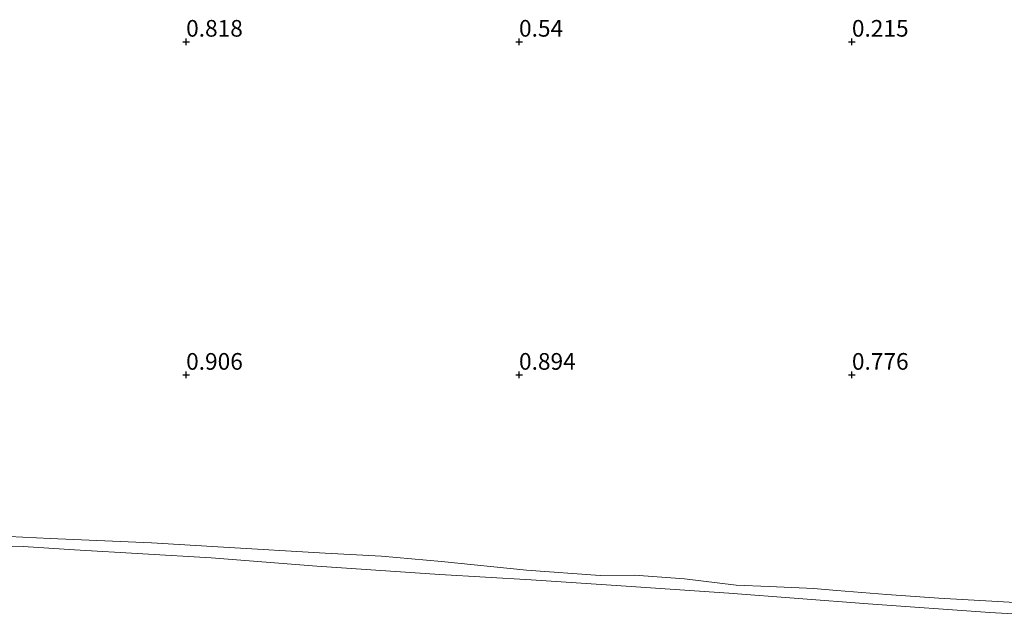
# Model space of a CAD drawing. Units: metres. Extents: x 40000 to 50010, y 368748 to 375000.
# Drawn here: x 41275 to 41423, y 374464 to 374553 of the extents above; entities that cross this region are included whole.
import ezdxf
from ezdxf.enums import TextEntityAlignment as Align

# ---------------------------------------------------------------- set-up
doc = ezdxf.new("R2010")
doc.units = ezdxf.units.M
doc.layers.get('0').update_dxf_attribs({"lineweight": 25})
doc.layers.add('B-ME-GW-HOOGTEPUNT-S-B1', color=10, linetype='Continuous')
for name, color, linetype, lineweight in [('B-ME-GW-TEENLIJN-L-B1', 93, 'Continuous', 18), ('B-ME-IE-GRONDWERKLIJN-GROND_NIETINGERICHT-GV-B6', 253, 'Continuous', 18), ('B-ME-OB-BEKLEDING-GV-B6', 253, 'Continuous', 18)]:
    doc.layers.add(name, color=color, linetype=linetype, lineweight=lineweight)
doc.styles.add('NLCS-ISO', font='NLCS-ISO.TTF')

# ---------------------------------------------------------------- blocks, each defined once
blk = doc.blocks.new('hoogtepunt')
for p, q in [((-0.5, 0), (0.5, 0)), ((0, 0.5), (0, -0.5))]:
    blk.add_line(p, q)

msp = doc.modelspace()

# ---------------------------------------------------------------- linework, layer by layer
at = {"layer": 'B-ME-GW-TEENLIJN-L-B1'}
msp.add_polyline3d([(41432.877, 374463.617, 0.763), (41420.724, 374464.351, 0.766), (41402.452, 374465.635, 0.737), (41381.536, 374467.243, 0.671), (41366.09, 374468.313, 0.789), (41351.843, 374469.243, 0.772), (41338.104, 374470.033, 0.754), (41319.648, 374471.279, 0.763), (41303.754, 374472.53, 0.763), (41283.241, 374473.723, 0.974), (41275.538, 374474.228, 0.824), (41269.076, 374474.329, 0.991), (41256.099, 374475.353, 0.968), (41246.445, 374475.871, 0.986), (41232.585, 374476.519, 1.032), (41213.094, 374477.758, 1.041), (41200.758, 374478.573, 1.058), (41194.255, 374478.715, 1.246), (41176.654, 374480.103, 1.147), (41154.17, 374481.59, 1.169)], dxfattribs=at)
at = {"layer": 'B-ME-IE-GRONDWERKLIJN-GROND_NIETINGERICHT-GV-B6'}
msp.add_polyline3d([(41424.537, 374465.844, 0.623), (41413.042, 374466.49, 0.695), (41405.224, 374467.016, 0.638), (41397.736, 374467.631, 0.623), (41394.256, 374467.951, 0.635), (41393.189, 374467.992, 0.63), (41387.562, 374468.216, 0.588), (41382.608, 374468.443, 0.576), (41374.833, 374469.409, 0.601), (41367.367, 374469.936, 0.651), (41362.187, 374469.901, 0.497), (41351.131, 374470.681, 0.532), (41338.335, 374471.984, 0.598), (41329.328, 374472.814, 0.638), (41320.872, 374473.25, 0.666), (41305.633, 374474.127, 0.82), (41294.776, 374474.819, 0.707), (41279.561, 374475.432, 0.886), (41267.22, 374476.064, 0.895)], dxfattribs=at)
at = {"layer": 'B-ME-OB-BEKLEDING-GV-B6'}
for points in [[(41267.22, 374476.064, 0.895), (41279.561, 374475.432, 0.886), (41294.776, 374474.819, 0.707), (41305.633, 374474.127, 0.82), (41320.872, 374473.25, 0.666), (41329.328, 374472.814, 0.638), (41338.335, 374471.984, 0.598), (41351.131, 374470.681, 0.532), (41362.187, 374469.901, 0.497), (41367.367, 374469.936, 0.651), (41374.833, 374469.409, 0.601), (41382.608, 374468.443, 0.576), (41387.562, 374468.216, 0.588), (41393.189, 374467.992, 0.63), (41394.256, 374467.951, 0.635), (41397.736, 374467.631, 0.623), (41405.224, 374467.016, 0.638), (41413.042, 374466.49, 0.695), (41424.537, 374465.844, 0.623)], [(41269.076, 374474.329, 0.991), (41275.538, 374474.228, 0.824), (41283.241, 374473.723, 0.974), (41303.754, 374472.53, 0.763), (41319.648, 374471.279, 0.763), (41338.104, 374470.033, 0.754), (41351.843, 374469.243, 0.772), (41366.09, 374468.313, 0.789), (41381.536, 374467.243, 0.671), (41402.452, 374465.635, 0.737), (41420.724, 374464.351, 0.766), (41432.877, 374463.617, 0.763)], [(41432.877, 374463.617, 0.763), (41420.724, 374464.351, 0.766), (41402.452, 374465.635, 0.737), (41381.536, 374467.243, 0.671), (41366.09, 374468.313, 0.789), (41351.843, 374469.243, 0.772), (41338.104, 374470.033, 0.754), (41319.648, 374471.279, 0.763), (41303.754, 374472.53, 0.763), (41283.241, 374473.723, 0.974), (41275.538, 374474.228, 0.824), (41269.076, 374474.329, 0.991)]]:
    msp.add_polyline3d(points, dxfattribs=at)

# ---------------------------------------------------------------- block references
at = {"layer": 'B-ME-GW-HOOGTEPUNT-S-B1', "rotation": 90}
for p in [(41300, 374550, 0.818), (41300, 374550, 0.818), (41350, 374550, 0.54), (41350, 374550, 0.54), (41400, 374550, 0.215), (41400, 374550, 0.215), (41300, 374500, 0.906), (41300, 374500, 0.906), (41350, 374500, 0.894), (41350, 374500, 0.894), (41400, 374500, 0.776), (41400, 374500, 0.776)]:
    msp.add_blockref('hoogtepunt', p, dxfattribs=at)

# ---------------------------------------------------------------- texts
at = {"layer": 'B-ME-GW-HOOGTEPUNT-S-B1', "ltscale": 0.2, "style": 'NLCS-ISO'}
for s, p in [('0.818', (41300, 374550, 0.818)), ('0.818', (41300, 374550, 0.818)), ('0.54', (41350, 374550, 0.54)), ('0.54', (41350, 374550, 0.54)), ('0.215', (41400, 374550, 0.215)), ('0.215', (41400, 374550, 0.215)), ('0.906', (41300, 374500, 0.906)), ('0.906', (41300, 374500, 0.906)), ('0.894', (41350, 374500, 0.894)), ('0.894', (41350, 374500, 0.894)), ('0.776', (41400, 374500, 0.776)), ('0.776', (41400, 374500, 0.776))]:
    msp.add_text(s, height=2.5, dxfattribs=at).set_placement(p, align=Align.BOTTOM_LEFT)

doc.saveas('drawing.dxf')
